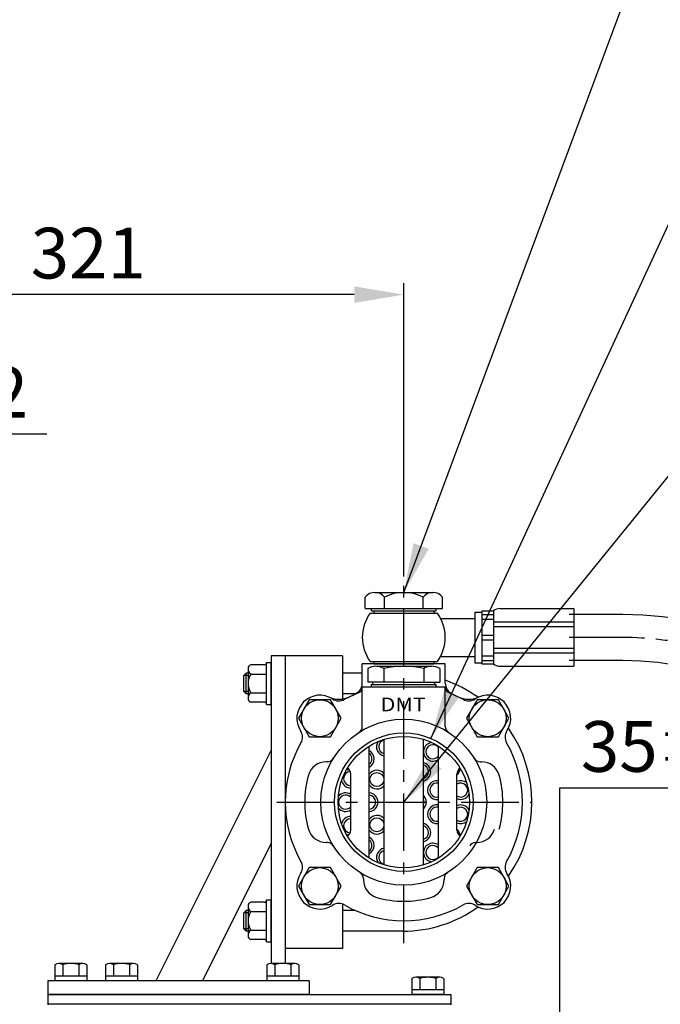
# Model space of a CAD drawing. Extents: x 12213 to 16225, y -20 to 2864.
# Drawn here: x 13781 to 14059, y 1370 to 1797 of the extents above; entities that cross this region are included whole.
import ezdxf
from ezdxf.enums import TextEntityAlignment as Align

# ---------------------------------------------------------------- set-up
doc = ezdxf.new("R2010")
doc.units = 0
doc.header["$LTSCALE"] = 10
doc.header["$MEASUREMENT"] = 0
doc.linetypes.add('CENTER', pattern=[2, 1.25, -0.25, 0.25, -0.25])
doc.layers.get('0').update_dxf_attribs({"linetype": 'CONTINUOUS'})
doc.layers.get('DEFPOINTS').update_dxf_attribs({"linetype": 'CONTINUOUS'})
for name, color, linetype in [('1', 1, 'CENTER'), ('4', 4, 'CONTINUOUS'), ('DIM', 6, 'CONTINUOUS')]:
    doc.layers.add(name, color=color, linetype=linetype)
doc.styles.add('GHD', font='OUTLINE.shx', dxfattribs={"bigfont": 'GHD.shx'})
doc.styles.add('GHS', font='romans', dxfattribs={"bigfont": 'ghs'})
doc.dimstyles.new('A1', dxfattribs={"dimtxt": 5, "dimasz": 3.5, "dimexe": 2, "dimexo": 0.7, "dimgap": 2, "dimtad": 1, "dimtoh": 1, "dimdsep": 46, "dimtxsty": 'Standard', "dimcen": 0, "dimclrd": 2, "dimclre": 2, "dimclrt": 6, "dimaunit": 1, "dimadec": 0, "dimazin": 0, "dimtp": 0.02, "dimtfac": 0.65, "dimtmove": 0, "dimatfit": 3, "dimfxl": 0, "dimtolj": 1, "dimarcsym": 0})

# ---------------------------------------------------------------- blocks, each defined once
blk = doc.blocks.new('*D6')
at = {"layer": 'DEFPOINTS', "color": 0}
for p in [(13971.29, 1263.14), (13965.21, 1228.14), (14015.57, 1228.14)]:
    blk.add_point(p, dxfattribs=at)
at = {"layer": 'DIM', "color": 2, "lineweight": -2}
for p, q in [((14015.57, 1284.64), (14015.57, 1463.76)), ((14015.57, 1463.76), (14117.49, 1463.76)), ((13971.99, 1263.14), (14020.57, 1263.14)), ((14015.57, 1228.14), (14015.57, 1263.14)), ((13965.91, 1228.14), (14020.57, 1228.14)), ((14015.57, 1206.64), (14015.57, 1185.14))]:
    blk.add_line(p, q, dxfattribs=at)
at = {"layer": 'DIM', "color": 2}
for points in [[(14011.99, 1284.64), (14019.15, 1284.64), (14015.57, 1263.14)], [(14011.99, 1206.64), (14019.15, 1206.64), (14015.57, 1228.14)]]:
    blk.add_solid(points, dxfattribs=at)
at = {"layer": 'DIM', "color": 6, "insert": (14070.03, 1481.76), "char_height": 22, "attachment_point": 5, "style": 'GHS'}
blk.add_mtext('\\A1;35{\\H17.6;±0.1}', dxfattribs=at)
blk = doc.blocks.new('*D17')
at = {"layer": 'DEFPOINTS', "color": 0}
for p in [(13626.79, 1677.84), (13626.79, 1592.64), (13947.84, 1554.84)]:
    blk.add_point(p, dxfattribs=at)
at = {"layer": 'DIM', "color": 2, "lineweight": -2}
for p, q in [((13626.79, 1593.34), (13626.79, 1682.84)), ((13947.84, 1555.54), (13947.84, 1682.84)), ((13926.34, 1677.84), (13648.29, 1677.84))]:
    blk.add_line(p, q, dxfattribs=at)
at = {"layer": 'DIM', "color": 2}
for points in [[(13648.29, 1681.42), (13648.29, 1674.25), (13626.79, 1677.84)], [(13926.34, 1681.42), (13926.34, 1674.25), (13947.84, 1677.84)]]:
    blk.add_solid(points, dxfattribs=at)
at = {"layer": 'DIM', "color": 6, "insert": (13810.91, 1695.84), "char_height": 22, "attachment_point": 5, "style": 'GHS'}
blk.add_mtext('\\A1;321', dxfattribs=at)
blk = doc.blocks.new('_DotSmall')
at = {"color": 0, "linetype": 'ByBlock', "const_width": 0.5}
blk.add_lwpolyline([(-0.0625, 0, 1), (0.0625, 0, 1)], format="xyb", close=True, dxfattribs=at)
blk = doc.blocks.new('*D56')
at = {"layer": 'DEFPOINTS', "color": 0}
for p in [(13658.79, 1617.48), (13626.79, 1592.64), (13658.79, 1592.64)]:
    blk.add_point(p, dxfattribs=at)
at = {"layer": 'DIM', "color": 2, "lineweight": -2}
for p, q in [((13626.79, 1593.34), (13626.79, 1622.48)), ((13658.79, 1593.34), (13658.79, 1622.48)), ((13626.79, 1617.48), (13605.29, 1617.48)), ((13626.79, 1617.48), (13658.79, 1617.48)), ((13680.29, 1617.48), (13792.93, 1617.48))]:
    blk.add_line(p, q, dxfattribs=at)
at = {"layer": 'DIM', "color": 2}
blk.add_solid([(13680.29, 1621.06), (13680.29, 1613.9), (13658.79, 1617.48)], dxfattribs=at)
at = {"layer": 'DIM', "color": 2, "lineweight": -2, "xscale": 21.5, "yscale": 21.5, "zscale": 21.5}
blk.add_blockref('_DotSmall', (13626.79, 1617.48), dxfattribs=at)
at = {"layer": 'DIM', "color": 6, "insert": (13768.12, 1635.48), "char_height": 22, "attachment_point": 5, "style": 'GHS'}
blk.add_mtext('\\A1;32', dxfattribs=at)

msp = doc.modelspace()

# ---------------------------------------------------------------- linework, layer by layer
for p, q in [((13935.281, 1548.5927), (13960.3957, 1548.5927)), ((13931.0952, 1541.5927), (13931.0952, 1546.5927)), ((13939.4668, 1541.5927), (13939.4668, 1546.5927)), ((13956.21, 1541.5927), (13956.21, 1546.5927)), ((13964.5815, 1541.5927), (13964.5815, 1546.5927)), ((13931.0952, 1541.5927), (13964.5815, 1541.5927)), ((13933.2182, 1539.5927), (13962.4586, 1539.5927)), ((13933.8384, 1540.5927), (13933.8384, 1541.5927)), ((13933.8384, 1540.5927), (13961.8384, 1540.5927)), ((13933.8384, 1540.5927), (13961.8384, 1540.5927)), ((13961.8384, 1540.5927), (13961.8384, 1541.5927)), ((13978.7164, 1540.0905), (13978.7164, 1518.0927)), ((13978.7164, 1540.0905), (13981.7161, 1540.0905)), ((13981.7161, 1540.5904), (13986.7156, 1540.5904)), ((13981.7161, 1540.5904), (13981.7161, 1517.5927)), ((13981.7161, 1539.0639), (13986.7156, 1539.0639)), ((13986.7156, 1540.5904), (13986.7156, 1517.5927)), ((13989.7153, 1541.5928), (14021.5848, 1541.5928)), ((14042.9394, 1539.0928), (14019.5848, 1539.0928)), ((14021.5848, 1541.5928), (14021.5848, 1516.5928)), ((13963.8364, 1537.3427), (13978.7164, 1537.3427)), ((13981.7161, 1537.0641), (13986.7156, 1537.0641)), ((13986.9047, 1535.8285), (14021.5848, 1535.8285)), ((13981.7161, 1530.0915), (13986.7156, 1530.0915)), ((13986.9047, 1533.8285), (14021.5848, 1533.8285)), ((13981.7161, 1528.0917), (13986.7156, 1528.0917)), ((13890.2884, 1521.0927), (13890.2884, 1387.5927)), ((13896.2884, 1521.0927), (13890.2884, 1521.0927)), ((13896.2884, 1521.0927), (13896.2884, 1394.0927)), ((13921.2884, 1521.0927), (13896.2884, 1521.0927)), ((13896.2884, 1521.0927), (13896.2884, 1387.5927)), ((13921.2884, 1521.0927), (13921.2884, 1502.3822)), ((13981.7161, 1521.1191), (13986.7156, 1521.1191)), ((13986.9047, 1524.3572), (14021.5848, 1524.3572)), ((13986.9047, 1522.3572), (14021.5848, 1522.3572)), ((13887.2884, 1517.1756), (13881.4084, 1517.1756)), ((13888.2884, 1500.0098), (13888.2884, 1518.1756)), ((13888.2884, 1518.1756), (13890.2884, 1518.1756)), ((13890.2884, 1500.0098), (13890.2884, 1518.1756)), ((13929.8384, 1509.1994), (13929.8384, 1517.5927)), ((13965.8384, 1517.5927), (13929.8384, 1517.5927)), ((13933.2182, 1518.5927), (13962.4586, 1518.5927)), ((13934.8384, 1517.5927), (13960.8384, 1517.5927)), ((13963.8364, 1520.8427), (13978.7164, 1520.8427)), ((13965.8384, 1509.1994), (13965.8384, 1517.5927)), ((13978.7164, 1518.0927), (13981.7161, 1518.0927)), ((13978.7164, 1518.0927), (13981.7161, 1518.0927)), ((13981.7161, 1519.1193), (13986.7156, 1519.1193)), ((13981.7161, 1517.5927), (13986.7156, 1517.5927)), ((14042.9394, 1519.0928), (14019.5848, 1519.0928)), ((13879.3884, 1513.5927), (13878.3884, 1512.5927)), ((13878.3884, 1505.5927), (13878.3884, 1512.5927)), ((13880.2884, 1513.5927), (13879.3884, 1513.5927)), ((13879.3884, 1504.5927), (13879.3884, 1513.5927)), ((13880.2884, 1515.3909), (13880.2884, 1502.2966)), ((13881.4084, 1513.1341), (13888.2884, 1513.1341)), ((13929.8384, 1513.5927), (13921.2884, 1513.5927)), ((13936.147, 1516.5927), (13959.9627, 1516.5927)), ((13989.7153, 1516.5928), (14021.5848, 1516.5928)), ((13947.8384, 1509.5927), (13932.2499, 1509.5927)), ((13933.8384, 1507.5927), (13933.8384, 1508.5927)), ((13933.8384, 1508.5927), (13961.8384, 1508.5927)), ((13934.3384, 1508.5927), (13934.3384, 1509.5927)), ((13947.8384, 1509.5927), (13963.4268, 1509.5927)), ((13961.3384, 1508.5927), (13961.3384, 1509.5927)), ((13961.8384, 1507.5927), (13961.8384, 1508.5927)), ((13879.3884, 1504.5927), (13878.3884, 1505.5927)), ((13880.2884, 1504.5927), (13879.3884, 1504.5927)), ((13881.4084, 1505.0512), (13888.2884, 1505.0512)), ((13926.7911, 1504.5927), (13921.2884, 1504.5927)), ((13922.1388, 1502.2221), (13928.586, 1505.3588)), ((13924.2211, 1503.3581), (13926.8738, 1504.6324)), ((13929.8384, 1507.5927), (13965.8384, 1507.5927)), ((13929.8384, 1490.456), (13929.8384, 1507.5927)), ((13929.8384, 1507.5927), (13965.8384, 1507.5927)), ((13933.8384, 1507.5927), (13961.8384, 1507.5927)), ((13965.8384, 1490.456), (13965.8384, 1507.5927)), ((13967.0907, 1505.3588), (13973.538, 1502.2221)), ((13968.803, 1504.6324), (13971.4556, 1503.3581)), ((13887.2884, 1501.0098), (13881.4084, 1501.0098)), ((13888.2884, 1500.0098), (13890.2884, 1500.0098)), ((13939.3384, 1430.3374), (13939.3384, 1484.848)), ((13956.3384, 1430.3374), (13956.3384, 1484.848)), ((13890.2884, 1480.0927), (13840.2884, 1380.0927)), ((13932.8384, 1433.3007), (13932.8384, 1481.8847)), ((13962.8384, 1433.3007), (13962.8384, 1481.8847)), ((13914.6608, 1475.0927), (13914.1523, 1475.0927)), ((13981.0159, 1475.0927), (13981.5244, 1475.0927)), ((13924.8384, 1445.4283), (13924.8384, 1469.7571)), ((13970.8384, 1445.4283), (13970.8384, 1469.7571)), ((13914.6608, 1440.0927), (13914.1523, 1440.0927)), ((13979.0159, 1440.0927), (13979.5244, 1440.0927)), ((13979.0159, 1440.0927), (13979.5244, 1440.0927)), ((13890.2884, 1439.8435), (13860.413, 1380.0927)), ((13930.3384, 1424.4151), (13930.3384, 1423.9066)), ((13965.3384, 1424.4151), (13965.3384, 1423.9066)), ((13888.2884, 1397.0098), (13888.2884, 1415.1756)), ((13888.2884, 1415.1756), (13890.2884, 1415.1756)), ((13890.2884, 1397.0098), (13890.2884, 1415.1756)), ((13879.3884, 1410.5927), (13878.3884, 1409.5927)), ((13880.2884, 1410.5927), (13879.3884, 1410.5927)), ((13879.3884, 1401.5927), (13879.3884, 1410.5927)), ((13880.2884, 1412.3909), (13880.2884, 1399.2966)), ((13887.2884, 1414.1756), (13881.4084, 1414.1756)), ((13881.4084, 1410.1341), (13888.2884, 1410.1341)), ((13921.2884, 1413.3521), (13921.2884, 1394.0927)), ((13926.7849, 1410.5927), (13921.2884, 1410.5927)), ((13878.3884, 1402.5927), (13878.3884, 1409.5927)), ((13879.3884, 1401.5927), (13878.3884, 1402.5927)), ((13880.2884, 1401.5927), (13879.3884, 1401.5927)), ((13881.4084, 1402.0512), (13888.2884, 1402.0512)), ((13947.3884, 1401.5927), (13921.2884, 1401.5927)), ((13887.2884, 1398.0098), (13881.4084, 1398.0098)), ((13888.2884, 1397.0098), (13890.2884, 1397.0098)), ((13921.2884, 1394.0927), (13896.2884, 1394.0927)), ((13796.3602, 1387.0422), (13796.3602, 1380.0927)), ((13808.4845, 1387.5927), (13798.0922, 1387.5927)), ((13799.8243, 1387.0422), (13799.8243, 1382.0927)), ((13806.7525, 1387.0818), (13806.7525, 1382.0927)), ((13810.2166, 1387.0422), (13810.2166, 1380.0927)), ((13818.3612, 1387.0422), (13818.3612, 1380.0927)), ((13830.4855, 1387.5927), (13820.0932, 1387.5927)), ((13821.8253, 1387.0422), (13821.8253, 1382.0927)), ((13828.7535, 1387.0818), (13828.7535, 1382.0927)), ((13832.2176, 1387.0422), (13832.2176, 1380.0927)), ((13888.3612, 1387.0422), (13888.3612, 1380.0927)), ((13900.4855, 1387.5927), (13890.0932, 1387.5927)), ((13891.8253, 1387.0422), (13891.8253, 1382.0927)), ((13898.7535, 1387.0818), (13898.7535, 1382.0927)), ((13902.2176, 1387.0422), (13902.2176, 1380.0927)), ((13793.2884, 1380.0927), (13793.2884, 1374.0927)), ((13906.7884, 1380.0927), (13793.2884, 1380.0927)), ((13810.2166, 1382.0927), (13796.3602, 1382.0927)), ((13810.2166, 1380.0927), (13796.3602, 1380.0927)), ((13832.2176, 1382.0927), (13818.3612, 1382.0927)), ((13832.2176, 1380.0927), (13818.3612, 1380.0927)), ((13902.2166, 1380.0927), (13888.3602, 1380.0927)), ((13902.2176, 1382.0927), (13888.3612, 1382.0927)), ((13906.7884, 1380.0927), (13906.7884, 1374.0927)), ((13951.3612, 1381.0422), (13951.3612, 1374.0927)), ((13963.4855, 1381.5927), (13953.0932, 1381.5927)), ((13954.8253, 1381.0422), (13954.8253, 1376.0927)), ((13961.7535, 1381.0818), (13961.7535, 1376.0927)), ((13965.2176, 1381.0422), (13965.2176, 1374.0927)), ((13965.2176, 1376.0927), (13951.3612, 1376.0927)), ((13906.7884, 1374.0927), (13793.2884, 1374.0927)), ((13793.2894, 1374.0927), (13793.2894, 1369.6427)), ((13793.2894, 1374.0927), (13968.2894, 1374.0927)), ((13965.2176, 1374.0927), (13951.3612, 1374.0927)), ((13968.2894, 1374.0927), (13968.2894, 1369.6427)), ((13793.2894, 1370.0927), (13968.2894, 1370.0927))]:
    msp.add_line(p, q)
at = {"linetype": 'Continuous'}
for p, q in [((13934.8384, 1540.5927), (13934.8384, 1539.5927)), ((13960.8384, 1540.5927), (13960.8384, 1539.5927)), ((13934.8384, 1518.5927), (13934.8384, 1517.5927)), ((13960.8384, 1518.5927), (13960.8384, 1517.5927))]:
    msp.add_line(p, q, dxfattribs=at)
at = {"color": 7}
for p, q in [((13932.2499, 1515.5927), (13932.2499, 1509.5927)), ((13932.2499, 1514.3869), (13932.2499, 1509.7985)), ((13939.1781, 1515.5927), (13939.1781, 1509.5927)), ((13939.1781, 1515.5927), (13939.1781, 1509.5927)), ((13956.4986, 1515.5927), (13956.4986, 1509.5927)), ((13956.4986, 1515.5927), (13956.4986, 1509.5927)), ((13963.4268, 1515.5927), (13963.4268, 1509.5927))]:
    msp.add_line(p, q, dxfattribs=at)
for points in [[(13906.8036, 1502.0087), (13902.1848, 1494.0087), (13906.8036, 1486.0087), (13916.0412, 1486.0087), (13920.66, 1494.0087), (13916.0412, 1502.0087)], [(13979.6356, 1502.0087), (13975.0168, 1494.0087), (13979.6356, 1486.0087), (13988.8732, 1486.0087), (13993.492, 1494.0087), (13988.8732, 1502.0087)], [(13906.8036, 1429.1767), (13902.1848, 1421.1767), (13906.8036, 1413.1767), (13916.0412, 1413.1767), (13920.66, 1421.1767), (13916.0412, 1429.1767)], [(13979.6356, 1429.1767), (13975.0168, 1421.1767), (13979.6356, 1413.1767), (13988.8732, 1413.1767), (13993.492, 1421.1767), (13988.8732, 1429.1767)]]:
    msp.add_lwpolyline(points, close=True)
for centre, radius in [((13911.4224, 1494.0087), 8), ((13984.2544, 1494.0087), 8), ((13947.8384, 1457.5927), 36), ((13947.8384, 1457.5927), 28.55), ((13936.1562, 1467.3952), 3.05), ((13936.1562, 1447.7902), 3.05), ((13911.4224, 1421.1767), 8), ((13984.2544, 1421.1767), 8)]:
    msp.add_circle(centre, radius)
for centre, radius, start, end in [((13935.281, 1543.2125), 5.3802, 38.922394, 141.077606), ((13947.8384, 1530.0719), 18.5208, 63.127363, 116.872637), ((13960.3957, 1543.2125), 5.3802, 38.922394, 141.077606), ((13947.8384, 1529.0927), 18, 144.314665, 215.685335), ((13947.8384, 1529.0927), 18, 324.314665, 35.685335), ((13989.6206, 1536.8749), 4.7164, 88.849552, 128.020346), ((13989.6206, 1536.8749), 4.7164, 88.849552, 128.020346), ((13881.8196, 1515.6996), 1.5322, 105.566874, 182.055169), ((13887.2884, 1518.1756), 1, 270, 0), ((13989.6206, 1521.3083), 4.7164, 231.979654, 271.150448), ((13887.0049, 1509.4073), 6.7239, 146.339344, 182.681557), ((13883.312, 1515.4885), 3.0277, 177.043046, 231.041948), ((13887.858, 1509.0145), 7.57, 179.408364, 211.570735), ((13924.8384, 1509.1994), 5, 294.021514, 0), ((13947.3884, 1457.5927), 56, 54.322999, 70.763737), ((13970.8384, 1509.1994), 5, 180, 245.978486), ((13883.312, 1502.6969), 3.0277, 128.958052, 182.956954), ((13911.4224, 1494.0087), 10, 56.764148, 213.235852), ((13927.8384, 1507.2138), 2, 291.952128, 0), ((13967.8384, 1507.2138), 2, 180, 248.047872), ((13984.2544, 1494.0087), 10, 326.764148, 123.235852), ((13881.8196, 1502.4857), 1.5322, 177.944831, 254.433126), ((13887.2884, 1500.0098), 1, 0, 90), ((13919.6352, 1512.2446), 10, 245.754773, 297.296009), ((13919.6437, 1506.555), 5, 236.764148, 299.935265), ((13976.0415, 1512.2446), 10, 242.703991, 294.245227), ((13976.0331, 1506.555), 5, 240.064735, 303.235852), ((13898.8761, 1485.7874), 5, 330.064735, 33.235852), ((13926.8384, 1490.456), 3, 302.57897, 0), ((13968.8384, 1490.456), 3, 180, 237.42103), ((13996.8007, 1485.7874), 5, 146.764148, 209.935265), ((13947.3884, 1457.5927), 56, 325.025266, 34.974734), ((13947.8384, 1457.5927), 51.5, 150.064735, 209.935265), ((13940.0357, 1481.6069), 4.05, 146.01383, 260.085523), ((13940.0357, 1481.6069), 3.05, 103.216416, 256.783584), ((13960.4634, 1479.4598), 4.05, 98.01383, 305.903353), ((13947.8384, 1457.5927), 51.5, 330.064735, 29.935265), ((13930.9428, 1476.3571), 4.05, 297.906917, 62.093083), ((13930.9428, 1476.3571), 3.05, 308.425103, 51.574897), ((13960.4634, 1479.4598), 3.05, 38.859346, 321.140654), ((13914.1523, 1467.0927), 8, 90, 164.250707), ((13914.6608, 1478.0927), 3, 270, 328.288593), ((13955.4634, 1470.7996), 4.05, 282.4771, 77.5229), ((13981.0159, 1478.0927), 3, 211.711407, 270), ((13981.5244, 1467.0927), 8, 15.749293, 90), ((13924.7714, 1467.8628), 3.05, 93.058286, 271.259158), ((13924.7714, 1467.8628), 4.05, 100.995404, 117.98617), ((13921.8384, 1469.7571), 3, 0, 58.971624), ((13936.1562, 1467.3952), 4.05, 38.212413, 145.006326), ((13955.4634, 1470.7996), 3.05, 286.671572, 73.328428), ((13973.8384, 1469.7571), 3, 121.028219, 180), ((13968.2661, 1472.4343), 4.05, 309.43044, 357.98617), ((13947.8384, 1457.5927), 43, 164.250707, 195.749293), ((13924.7714, 1467.8628), 4.05, 194.01383, 270.948222), ((13962.1687, 1462.8085), 4.05, 80.482145, 279.517855), ((13962.1687, 1462.8085), 3.05, 77.31624, 282.68376), ((13972.5366, 1462.8425), 4.05, 50.01383, 114.791366), ((13972.5366, 1462.8425), 3.05, 236.165512, 123.834488), ((13947.8384, 1457.5927), 43, 344.250707, 15.749293), ((13922.5884, 1457.5927), 4.05, 56.251011, 141.98617), ((13936.1562, 1467.3952), 4.05, 214.993674, 321.787587), ((13932.5884, 1457.5927), 4.05, 273.539026, 86.460974), ((13922.5884, 1457.5927), 3.05, 42.463725, 317.536275), ((13932.5884, 1457.5927), 3.05, 274.70165, 85.29835), ((13953.5884, 1457.5927), 4.05, 312.766512, 47.233488), ((13953.5884, 1457.5927), 3.05, 334.374395, 25.625605), ((13972.5366, 1462.8425), 4.05, 245.208634, 333.98617), ((13922.5884, 1457.5927), 4.05, 218.01383, 303.748989), ((13962.1687, 1452.3769), 4.05, 80.482145, 279.517855), ((13962.1687, 1452.3769), 3.05, 77.31624, 282.68376), ((13972.5366, 1452.3429), 4.05, 26.01383, 114.791366), ((13972.5366, 1452.3429), 3.05, 236.165512, 123.834488), ((13924.7714, 1447.3226), 4.05, 89.051778, 165.98617), ((13924.7714, 1447.3226), 3.05, 88.740842, 266.941714), ((13936.1562, 1447.7902), 4.05, 38.212413, 145.006326), ((13972.5366, 1452.3429), 4.05, 245.208634, 309.98617), ((13914.1523, 1448.0927), 8, 195.749293, 270), ((13921.8384, 1445.4283), 3, 301.028376, 0), ((13936.1562, 1447.7902), 4.05, 214.993674, 321.787587), ((13955.4634, 1444.3858), 4.05, 282.4771, 77.5229), ((13955.4634, 1444.3858), 3.05, 286.671572, 73.328428), ((13968.2661, 1442.7511), 4.05, 2.01383, 50.56956), ((13973.8384, 1445.4283), 3, 180, 238.971624), ((13979.5244, 1448.0927), 8, 270, 344.250707), ((13914.6608, 1437.0927), 3, 31.711407, 90), ((13924.7714, 1447.3226), 4.05, 242.01383, 259.004596), ((13930.9428, 1438.8283), 4.05, 297.906917, 62.093083), ((13930.9428, 1438.8283), 3.05, 308.425103, 51.574897), ((13979.0159, 1437.0927), 3, 90, 148.288593), ((13940.0357, 1433.5785), 4.05, 99.914477, 213.98617), ((13940.0357, 1433.5785), 3.05, 103.216416, 256.783584), ((13960.4634, 1435.7256), 4.05, 54.096647, 261.98617), ((13960.4634, 1435.7256), 3.05, 38.859346, 321.140654), ((13898.8761, 1429.398), 5, 326.764148, 29.935265), ((13996.8007, 1429.398), 5, 150.064735, 213.235852), ((13911.4224, 1421.1767), 10, 146.764148, 303.235852), ((13927.3384, 1424.4151), 3, 0, 58.288593), ((13938.3384, 1423.9066), 8, 180, 254.250707), ((13957.3384, 1423.9066), 8, 285.749293, 0), ((13968.3384, 1424.4151), 3, 121.711407, 180), ((13984.2544, 1421.1767), 10, 236.764148, 33.235852), ((13887.2884, 1415.1756), 1, 270, 0), ((13947.8384, 1457.5927), 43, 254.250707, 285.749293), ((13887.0049, 1406.4073), 6.7239, 146.339344, 182.681557), ((13883.312, 1412.4885), 3.0277, 177.043046, 231.041948), ((13881.8196, 1412.6996), 1.5322, 105.566874, 182.055169), ((13919.6437, 1408.6304), 5, 60.064735, 123.235852), ((13947.8384, 1457.5927), 51.5, 240.064735, 299.935265), ((13947.3884, 1457.5927), 56, 270, 305.678394), ((13976.0331, 1408.6304), 5, 56.764148, 119.935265), ((13887.858, 1406.0145), 7.57, 179.408364, 211.570735), ((13883.312, 1399.6969), 3.0277, 128.958052, 182.956954), ((13881.8196, 1399.4857), 1.5322, 177.944831, 254.433126), ((13887.2884, 1397.0098), 1, 0, 90), ((13798.0922, 1384.5927), 3, 54.73561, 125.26439), ((13803.2884, 1375.5927), 12, 73.221345, 106.778655), ((13808.4845, 1384.5927), 3, 54.73561, 125.26439), ((13820.0932, 1384.5927), 3, 54.73561, 125.26439), ((13825.2894, 1375.5927), 12, 73.221345, 106.778655), ((13830.4855, 1384.5927), 3, 54.73561, 125.26439), ((13890.0922, 1384.5927), 3, 54.73561, 125.26439), ((13895.2894, 1375.5927), 12, 73.221345, 106.778655), ((13900.4855, 1384.5927), 3, 54.73561, 125.26439), ((13953.0932, 1378.5927), 3, 54.73561, 125.26439), ((13958.2894, 1369.5927), 12, 73.221345, 106.778655), ((13963.4855, 1378.5927), 3, 54.73561, 125.26439)]:
    msp.add_arc(centre, radius, start, end)
at = {"ltscale": 1.3}
for centre, radius, start, end in [((14040.9189, 1369.0844), 170.0205, 0.002861, 89.31909), ((14040.9161, 1369.0832), 150.0233, 0.003685, 89.227256)]:
    msp.add_arc(centre, radius, start, end, dxfattribs=at)
at = {"color": 7}
for centre, radius, start, end in [((13935.714, 1510.0927), 6.5, 57.795772, 122.204228), ((13947.8384, 1478.5927), 38, 76.826449, 103.173551), ((13959.9627, 1510.0927), 6.5, 57.795772, 122.204228)]:
    msp.add_arc(centre, radius, start, end, dxfattribs=at).dxf.unprotected_set("ltscale", 0)
at = {"layer": '1', "ltscale": 2}
for p, q in [((13947.8384, 1396.4136), (13947.8384, 1554.8397)), ((13947.8384, 1396.4136), (13947.8384, 1554.8397)), ((13892.7445, 1457.5927), (14002.9322, 1457.5927))]:
    msp.add_line(p, q, dxfattribs=at)
at = {"layer": '1', "linetype": 'CENTER', "ltscale": 2}
msp.add_line((14040.9394, 1529.0928), (14019.5848, 1529.0928), dxfattribs=at)
msp.add_arc((14040.9394, 1369.0928), 160, 0, 90, dxfattribs=at)
at = {"layer": '4'}
for p, q in [((13880.2884, 1512.5927), (13878.3884, 1512.5927)), ((13880.2884, 1505.5927), (13878.3884, 1505.5927)), ((13880.2884, 1409.5927), (13878.3884, 1409.5927)), ((13880.2884, 1402.5927), (13878.3884, 1402.5927))]:
    msp.add_line(p, q, dxfattribs=at)
at = {"layer": '4', "color": 4}
msp.add_circle((13947.8384, 1457.5927), 30.05, dxfattribs=at)
at = {"layer": 'DEFPOINTS', "color": 0, "linetype": 'ByBlock'}
for p in [(13935.281, 1548.5927), (13933.8384, 1540.5927), (13933.8384, 1540.5927)]:
    msp.add_point(p, dxfattribs=at)

# ---------------------------------------------------------------- texts
at = {"style": 'GHD', "width": 1.160233}
msp.add_text('DMT', height=6, dxfattribs=at).set_placement((13937.7876, 1496.9946), (13957.3458, 1496.9946), align=Align.FIT)

# ---------------------------------------------------------------- dimensions: what is measured, and where the dimension line sits
at = {"layer": 'DIM'}
for base, p1, p2, override, picture, middle in [((13626.7894, 1677.8376), (13947.8384, 1554.8397), (13626.7894, 1592.6427), {"dimscale": 1, "dimtxt": 22, "dimasz": 21.5, "dimexe": 5, "dimgap": 7, "dimdec": 1, "dimtxsty": 'GHS', "dimaunit": 0}, '*D17', (13810.9139, 1677.8376)), ((13658.7894, 1617.4806), (13626.7894, 1592.6427), (13658.7894, 1592.6427), {"dimscale": 1, "dimtxt": 22, "dimasz": 21.5, "dimexe": 5, "dimgap": 7, "dimtxsty": 'GHS', "dimblk1": 'DotSmall', "dimsah": 1, "dimaunit": 0}, '*D56', (13768.1227, 1617.4806))]:
    dim = msp.add_linear_dim(base=base, p1=p1, p2=p2, dimstyle='A1', override=override, dxfattribs=at)
    dim.commit()
    dim.dimension.update_dxf_attribs({"geometry": picture, "text_midpoint": middle, "dimtype": 160})
dim = msp.add_linear_dim(base=(14015.5712, 1228.1427), p1=(13971.2894, 1263.1427), p2=(13965.2144, 1228.1427), angle=90, dimstyle='A1', override={"dimtxt": 22, "dimasz": 21.5, "dimexe": 5, "dimgap": 7, "dimtxsty": 'GHS', "dimaunit": 0, "dimtol": 1, "dimtp": 0.1, "dimtm": 0.1, "dimtfac": 0.8}, dxfattribs=at)
dim.commit()
dim.dimension.update_dxf_attribs({"geometry": '*D6', "text_midpoint": (14070.0283, 1463.7575), "dimtype": 160})

# ---------------------------------------------------------------- leaders
for points in [[(13947.8384, 1548.5927), (14085.6863, 1918.3777), (14256.8399, 1918.3777)], [(13959.6024, 1485.2443), (14101.1115, 1791.4308)], [(13947.8384, 1457.5927), (14101.3348, 1646.7181), (14280.3427, 1646.7181)]]:
    msp.add_leader(points, dimstyle='A1', override={"dimtxt": 11, "dimasz": 21.5, "dimgap": 7}, dxfattribs=at)

doc.saveas('drawing.dxf')
